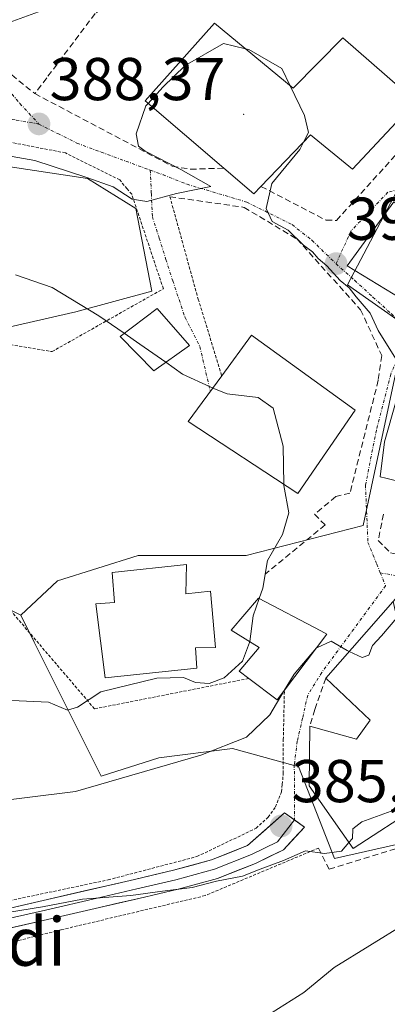
# Model space of a CAD drawing. Units: metres. Extents: x 613538 to 616970, y 4773332 to 4775703.
# Drawn here: x 615377 to 615438, y 4774138 to 4774301 of the extents above; entities that cross this region are included whole.
import ezdxf
from ezdxf.enums import TextEntityAlignment as Align

# ---------------------------------------------------------------- set-up
doc = ezdxf.new("R2010")
doc.units = ezdxf.units.M
doc.header["$MEASUREMENT"] = 0
for name, pattern in [('TRAZO_Y_PUNTO', [1, 0.5, -0.25, 0, -0.25]), ('TRAZOS', [0.75, 0.5, -0.25]), ('TRAZOSX2', [1.5, 1, -0.5])]:
    doc.linetypes.add(name, pattern=pattern)
for name, color, linetype, lineweight in [('Alambrada', 19, 'TRAZOS', 0), ('Carátula', 7, 'Continuous', 5), ('Curva de nivel normal', 36, 'Continuous', 0), ('Edificación', 1, 'Continuous', 13), ('Edificación Cxs', 1, 'Continuous', 13), ('Edificación religiosa', 2, 'Continuous', 13), ('Edificación religiosa Cxs', 2, 'Continuous', 13), ('Layer 0', 7, 'Continuous', 0), ('Muro lineal', 1, 'TRAZOSX2', 13), ('Núcleo urbano CxS', 19, 'Continuous', 0), ('Obra de contención lineal', 1, 'TRAZOSX2', 13), ('Prado CxS', 92, 'Continuous', 0), ('Punto de cota en terreno', 7, 'Continuous', 0), ('Rótulo de punto de cota en terreno', 19, 'Continuous', 0), ('Texto cartográfico', 19, 'Continuous', 0), ('Vía urbana eje', 5, 'TRAZO_Y_PUNTO', 0)]:
    doc.layers.add(name, color=color, linetype=linetype, lineweight=lineweight)
doc.styles.add('Arial', font='txt', dxfattribs={"height": 0.2})

# ---------------------------------------------------------------- blocks, each defined once
blk = doc.blocks.new('*U150')
at = {"layer": 'Prado CxS', "color": 92, "linetype": 'Continuous', "lineweight": 0}
blk.add_polyline3d([(615373.9889, 4774204.0009, 397.1055), (615376.8645, 4774202.5297, 396.7992), (615379.1013, 4774198.0567, 395.9707), (615390.2055, 4774175.8487, 388.908), (615399.7323, 4774178.8957, 389.0461), (615411.9303, 4774180.4197, 388.553), (615422.1653, 4774177.6193, 386.4815), (615422.8581, 4774177.4297, 386.4927), (615428.8505, 4774162.1721, 381.6153), (615448.8757, 4774166.7511, 380.2056)], dxfattribs=at)
blk = doc.blocks.new('5PATER')
at = {"layer": 'Carátula', "linetype": 'Continuous', "lineweight": 5}
h = blk.add_hatch(color=250, dxfattribs=at)
edge = h.paths.add_edge_path()
edge.add_ellipse((0, 0.01), major_axis=(-1.33, -1.34), ratio=0.999422, start_angle=0, end_angle=360)

msp = doc.modelspace()

# ---------------------------------------------------------------- linework, layer by layer
at = {"layer": 'Alambrada', "color": 19, "linetype": 'TRAZOS', "lineweight": 0}
for points in [[(615353.52, 4774245.01, 397.07), (615360.35, 4774249.92, 396.54), (615382.05, 4774246.26, 397.31), (615400.49, 4774256.69, 392.58), (615395.26, 4774272.35, 389.9), (615394.5, 4774273.26, 389.81), (615393.26, 4774274.73, 389.75), (615384.26, 4774279.22, 389.19), (615369.46, 4774282.09, 388.83), (615354.64, 4774283.48, 388.66), (615344.54, 4774281.28, 389.15)], [(615401.58, 4774271.95, 390.26), (615406.26, 4774254.98, 393.06), (615410.17, 4774242.23, 394.58)], [(615414.64, 4774192.05, 393.22), (615389.09, 4774187.02, 394.29), (615366.19, 4774213.85, 398.5), (615346.64, 4774205.86, 398.27), (615321.53, 4774194.63, 398.15)], [(615328.43, 4774139.27, 382.76), (615332.89, 4774139.26, 382.77), (615340.69, 4774143.22, 383.75), (615345.05, 4774146.19, 384.06), (615351.26, 4774149.33, 385.07), (615369.1, 4774153.96, 385.66), (615391.33, 4774158.65, 385.78), (615406.05, 4774162.51, 386.6), (615415.85, 4774167.21, 386.65), (615417.87, 4774169.05, 386.75), (615419.07, 4774170.74, 386.71), (615420.05, 4774173.23, 386.69), (615420.19, 4774174.48, 386.82), (615420.37, 4774176.27, 387.03), (615420.37, 4774181.88, 388.23), (615420.55, 4774190.09, 389.8)], [(615426.21, 4774163.93, 385.4), (615407.41, 4774156.04, 383.7), (615383.51, 4774150.36, 383.04), (615364.42, 4774145.56, 382.44), (615349.17, 4774140.19, 382.14), (615346.21, 4774138.73, 382.37), (615344.63, 4774136.33, 382.3), (615343.73, 4774131.52, 382.03), (615344.21, 4774126.09, 381.72), (615346.3, 4774118.52, 381.32), (615360.17, 4774097.81, 377.71), (615366.94, 4774084.04, 376.3)]]:
    msp.add_polyline3d(points, dxfattribs=at)
at = {"layer": 'Curva de nivel normal', "color": 36, "linetype": 'Continuous', "lineweight": 0}
for points in [[(615414.08, 4774296.49, 390), (615410.48, 4774297.35, 390), (615404.13, 4774293.69, 390), (615400.4, 4774290.1, 390), (615397.96, 4774287.43, 390)], [(615421.49, 4774290.34, 390), (615420.11, 4774293.23, 390), (615414.66, 4774296.35, 390), (615414.08, 4774296.49, 390)], [(615423.72, 4774280.99, 390), (615424.55, 4774282.61, 390), (615423.86, 4774285.4, 390), (615421.49, 4774290.34, 390)], [(615397.96, 4774287.43, 390), (615397.57, 4774287.01, 390), (615395.98, 4774282.36, 390), (615396.4, 4774280.36, 390), (615397.5, 4774279.49, 390), (615403.41, 4774276.46, 390), (615408.37, 4774273.65, 390), (615402.69, 4774272.49, 390), (615397.77, 4774271.16, 390), (615395.34, 4774271.57, 390), (615392.19, 4774273.61, 390), (615387.84, 4774275.16, 390), (615379.22, 4774277.94, 390), (615361.59, 4774281.04, 390), (615353.72, 4774281.3, 390), (615348.29, 4774279.54, 390), (615345.56, 4774279.14, 390), (615344.61, 4774279.38, 390)], [(615440.5, 4774243.21, 390), (615439.55, 4774244.2, 390), (615436.09, 4774249.74, 390), (615434.77, 4774252.66, 390), (615432.45, 4774255.34, 390), (615431.28, 4774256.84, 390), (615429.81, 4774258.04, 390), (615427.58, 4774260.47, 390), (615426.12, 4774261.68, 390), (615425.23, 4774262.79, 390), (615423.72, 4774263.94, 390), (615421.18, 4774266.4, 390), (615418.52, 4774267.86, 390), (615417.5, 4774270, 390), (615418.46, 4774274.17, 390), (615423.1, 4774279.79, 390), (615423.72, 4774280.99, 390)], [(615394.02, 4774249.31, 395), (615389.81, 4774252.2, 395), (615382.06, 4774256.91, 395), (615375.98, 4774258.97, 395)], [(615400.9, 4774244.49, 395), (615396.62, 4774247.52, 395), (615394.02, 4774249.31, 395)], [(615408.7, 4774240.22, 395), (615408.27, 4774240.4, 395), (615403.65, 4774242.54, 395), (615400.9, 4774244.49, 395)], [(615420.44, 4774224.29, 395), (615420.36, 4774230.6, 395), (615418.67, 4774236.9, 395), (615416.18, 4774238.65, 395), (615411.07, 4774239.25, 395), (615408.7, 4774240.22, 395)], [(615416.37, 4774205.33, 395), (615416.97, 4774207.02, 395), (615417.76, 4774211.64, 395), (615420.23, 4774215.95, 395), (615421.3, 4774219.55, 395), (615420.44, 4774224.08, 395), (615420.44, 4774224.29, 395)], [(615414.8, 4774198.19, 395), (615415.36, 4774202.45, 395), (615416.37, 4774205.33, 395)], [(615431.3, 4774196.54, 390), (615433.41, 4774195.56, 390), (615434.52, 4774195.94, 390), (615435.13, 4774197.53, 390), (615436.64, 4774199.1, 390), (615439.2, 4774202.11, 390), (615438.57, 4774204.83, 390)], [(615374.15, 4774188.48, 395), (615381.44, 4774188.11, 395), (615384.62, 4774186.82, 395), (615386.28, 4774187.3, 395), (615390.11, 4774189.86, 395), (615399.4, 4774192.08, 395), (615403.85, 4774192.2, 395), (615405.83, 4774191.41, 395), (615408.07, 4774191.23, 395), (615410.58, 4774192.14, 395), (615413.61, 4774194.94, 395), (615414.78, 4774198.04, 395), (615414.8, 4774198.19, 395)], [(615420.52, 4774190.05, 390), (615422.14, 4774192.77, 390), (615425.88, 4774197.15, 390), (615425.9, 4774197.16, 390)], [(615425.9, 4774197.16, 390), (615428.28, 4774198.22, 390), (615430.96, 4774196.7, 390), (615431.3, 4774196.54, 390)], [(615371.17, 4774171.5, 390), (615385.92, 4774173.29, 390), (615406.7, 4774179.34, 390), (615414.26, 4774182.33, 390), (615418.11, 4774186, 390), (615420.52, 4774190.05, 390)], [(615431.25, 4774164.83, 385), (615431.83, 4774165.49, 385), (615431.88, 4774167.14, 385), (615433.38, 4774168.29, 385), (615439.44, 4774170.48, 385), (615442.02, 4774171.96, 385)], [(615367.11, 4774152.01, 385), (615380.44, 4774154.2, 385), (615387.11, 4774155.44, 385), (615395.11, 4774156.06, 385), (615400.36, 4774156.79, 385), (615405.26, 4774157.36, 385), (615409.31, 4774158.44, 385), (615413.6, 4774159.26, 385), (615416.52, 4774160.41, 385), (615420.41, 4774161.86, 385), (615424.04, 4774163.45, 385), (615427.18, 4774163.02, 385), (615429.99, 4774163.39, 385), (615431.25, 4774164.83, 385)], [(615440.6, 4774151.42, 380), (615428.78, 4774144.1, 380), (615423.78, 4774139.97, 380), (615417.46, 4774135.98, 380)]]:
    msp.add_polyline3d(points, dxfattribs=at)
at = {"layer": 'Edificación', "color": 1, "linetype": 'Continuous', "lineweight": 13}
for points in [[(615408.98, 4774300.72, 389.67), (615421.99, 4774289.93, 389.98), (615430.21, 4774298.29, 389.12), (615442.3, 4774287.73, 388.38), (615431.84, 4774276.52, 389.17), (615424.89, 4774282.21, 389.92), (615416.67, 4774273.65, 389.99), (615415.48, 4774272.41, 390.05), (615410.51, 4774276.68, 390.2), (615397.48, 4774287.84, 389.9), (615408.98, 4774300.72, 389.67)], [(615446.87, 4774265.56, 388.58), (615439.82, 4774255.09, 389.21), (615430.92, 4774260.51, 389.73), (615438.69, 4774271.13, 388.7), (615446.87, 4774265.56, 388.58)], [(615404.82, 4774247.25, 393.82), (615398.91, 4774243.08, 395.31), (615393.34, 4774248.79, 394.99), (615399.45, 4774253.41, 393.29), (615404.82, 4774247.25, 393.82)], [(615432.3, 4774236.58, 393.4), (615422.8, 4774222.74, 394.42), (615404.6, 4774234.65, 396.73), (615410.17, 4774242.23, 394.58), (615415.12, 4774248.97, 393.68), (615432.3, 4774236.58, 393.4)], [(615453.3, 4774242.42, 388.88), (615448.58, 4774220.81, 390.09), (615440.21, 4774221.92, 391.92), (615440.26, 4774224.53, 391.77), (615437.37, 4774225.27, 391.78), (615436.44, 4774225.52, 391.8), (615437.12, 4774231.29, 391.32), (615441.09, 4774245.31, 389.72), (615453.3, 4774242.42, 388.88)], [(615448.67, 4774201.42, 388.59), (615455.57, 4774196.01, 387.76), (615460.74, 4774199.04, 386.32), (615461.28, 4774199.36, 386.22), (615468.75, 4774189.61, 384.23), (615452.62, 4774177.84, 384.29), (615451.34, 4774179.56, 384.86), (615441.44, 4774172.71, 387.47), (615442.8, 4774170.94, 385.29), (615431.94, 4774163.85, 384.12), (615424.65, 4774174.27, 386.41), (615424.78, 4774184.17, 388.44), (615432.51, 4774181.99, 388.57), (615434.76, 4774185.16, 388.85), (615427.42, 4774192.13, 389.1), (615440.9, 4774207.48, 389.41), (615448.67, 4774201.42, 388.59)], [(615420.55, 4774190.09, 389.8), (615419.37, 4774188.51, 390.05), (615414.64, 4774192.05, 393.22), (615413.03, 4774193.24, 394.21), (615416.37, 4774197.21, 394.12), (615411.73, 4774200.09, 395.36), (615416.26, 4774205.39, 395), (615426.6, 4774199.93, 390.87), (615427.6, 4774199.4, 390.52), (615420.55, 4774190.09, 389.8)]]:
    msp.add_polyline3d(points, dxfattribs=at)
at = {"layer": 'Edificación Cxs', "color": 1, "linetype": 'Continuous', "lineweight": 13}
for points in [[(615408.98, 4774300.72, 389.67), (615421.99, 4774289.93, 389.98), (615430.21, 4774298.29, 389.12), (615442.3, 4774287.73, 388.38), (615431.84, 4774276.52, 389.17), (615424.89, 4774282.21, 389.92), (615416.67, 4774273.65, 389.99), (615415.48, 4774272.41, 390.05), (615410.51, 4774276.68, 390.2), (615397.48, 4774287.84, 389.9), (615408.98, 4774300.72, 389.67)], [(615446.87, 4774265.56, 388.58), (615439.82, 4774255.09, 389.21), (615430.92, 4774260.51, 389.73), (615438.69, 4774271.13, 388.7), (615446.87, 4774265.56, 388.58)], [(615404.82, 4774247.25, 393.82), (615398.91, 4774243.08, 395.31), (615393.34, 4774248.79, 394.99), (615399.45, 4774253.41, 393.29), (615404.82, 4774247.25, 393.82)], [(615432.3, 4774236.58, 393.4), (615422.8, 4774222.74, 394.42), (615404.6, 4774234.65, 396.73), (615410.17, 4774242.23, 394.58), (615415.12, 4774248.97, 393.68), (615432.3, 4774236.58, 393.4)], [(615453.3, 4774242.42, 388.88), (615448.58, 4774220.81, 390.09), (615440.21, 4774221.92, 391.92), (615440.26, 4774224.53, 391.77), (615437.37, 4774225.27, 391.78), (615436.44, 4774225.52, 391.8), (615437.12, 4774231.29, 391.32), (615441.09, 4774245.31, 389.72), (615453.3, 4774242.42, 388.88)], [(615448.67, 4774201.42, 388.59), (615455.57, 4774196.01, 387.75), (615460.74, 4774199.04, 386.32), (615461.28, 4774199.36, 386.22), (615468.75, 4774189.61, 384.23), (615452.62, 4774177.84, 384.29), (615451.34, 4774179.56, 384.86), (615441.44, 4774172.71, 387.47), (615442.8, 4774170.94, 385.29), (615431.94, 4774163.85, 384.12), (615424.65, 4774174.27, 386.41), (615424.78, 4774184.17, 388.44), (615432.51, 4774181.99, 388.57), (615434.76, 4774185.16, 388.85), (615427.42, 4774192.13, 389.1), (615440.9, 4774207.48, 389.41), (615448.67, 4774201.42, 388.59)], [(615420.55, 4774190.09, 389.8), (615419.37, 4774188.51, 390.05), (615414.64, 4774192.05, 393.22), (615413.03, 4774193.24, 394.21), (615416.37, 4774197.21, 394.12), (615411.73, 4774200.09, 395.36), (615416.26, 4774205.39, 395), (615426.6, 4774199.93, 390.87), (615427.6, 4774199.4, 390.52), (615420.55, 4774190.09, 389.8)]]:
    msp.add_polyline3d(points, close=True, dxfattribs=at)
at = {"layer": 'Edificación religiosa', "color": 2, "linetype": 'Continuous', "lineweight": 13}
msp.add_polyline3d([(615404.32, 4774210.93, 396.5), (615404.19, 4774206.07, 396.13), (615408.28, 4774206.51, 395.98), (615409.12, 4774197.18, 395.44), (615405.83, 4774197.13, 395.6), (615406.03, 4774193.76, 395.47), (615390.85, 4774192.16, 395.11), (615389.28, 4774204.44, 396.7), (615392.37, 4774204.68, 396.5), (615392.01, 4774209.65, 396.91), (615404.32, 4774210.93, 396.5)], dxfattribs=at)
at = {"layer": 'Edificación religiosa Cxs', "color": 2, "linetype": 'Continuous', "lineweight": 13}
msp.add_polyline3d([(615404.32, 4774210.93, 396.5), (615404.19, 4774206.07, 396.13), (615408.28, 4774206.51, 395.98), (615409.12, 4774197.18, 395.44), (615405.83, 4774197.13, 395.6), (615406.03, 4774193.76, 395.47), (615390.85, 4774192.16, 395.11), (615389.28, 4774204.44, 396.7), (615392.37, 4774204.68, 396.5), (615392.01, 4774209.65, 396.91), (615404.32, 4774210.93, 396.5)], close=True, dxfattribs=at)
at = {"layer": 'Layer 0', "linetype": 'Continuous', "lineweight": 0}
for points in [[(615371.98, 4774153.25), (615380.58, 4774155.23), (615395.7, 4774158.72), (615402.17, 4774160.25), (615408.47, 4774161.95), (615414.45, 4774164.33), (615420.56, 4774169.78), (615422.22, 4774168.59)], [(615422.22, 4774168.59), (615419.41, 4774164.97), (615415.11, 4774162.84), (615408.98, 4774160.42), (615402.57, 4774158.68), (615396.07, 4774157.15), (615389.53, 4774155.63), (615380.94, 4774153.65), (615372.35, 4774151.68)], [(615422.22, 4774168.59), (615423.87, 4774167.4), (615420.38, 4774163.66), (615415.76, 4774161.38), (615409.49, 4774158.9), (615402.96, 4774157.13), (615396.43, 4774155.59), (615389.89, 4774154.07), (615381.3, 4774152.09), (615372.72, 4774150.12)]]:
    msp.add_lwpolyline(points, dxfattribs=at)
msp.add_polyline3d([(615376.28, 4774154.24, 385), (615380.58, 4774155.23, 385.36), (615384.36, 4774156.1, 385.66), (615388.14, 4774156.98, 385.71), (615391.92, 4774157.85, 385.47), (615395.7, 4774158.72, 385.6), (615398.94, 4774159.49, 385.75), (615402.17, 4774160.25, 385.9), (615405.32, 4774161.1, 386.1), (615408.47, 4774161.95, 386.09), (615411.46, 4774163.14, 385.79), (615414.45, 4774164.33, 385.93), (615417.51, 4774167.06, 386.4), (615420.56, 4774169.78, 386.2), (615423.87, 4774167.4, 385.77), (615422.13, 4774165.53, 385.61), (615420.38, 4774163.66, 385.5), (615418.07, 4774162.52, 385.03), (615415.76, 4774161.38, 384.68), (615412.63, 4774160.14, 385.08), (615409.49, 4774158.9, 385.26), (615406.23, 4774158.02, 384.84), (615402.96, 4774157.13, 384.66), (615399.7, 4774156.36, 384.51), (615396.43, 4774155.59, 384.19), (615393.16, 4774154.83, 384.29), (615389.89, 4774154.07, 384.48), (615385.6, 4774153.08, 384.47), (615381.3, 4774152.09, 383.98), (615377.01, 4774151.11, 383.97), (615372.72, 4774150.12, 384.14)], dxfattribs=at)
msp.add_point((615413.78, 4774285.62, 390.2), dxfattribs=at)
msp.add_point((615413.78, 4774285.62, 390.2), dxfattribs=at)
at = {"layer": 'Muro lineal', "color": 1, "linetype": 'TRAZOSX2', "lineweight": 13}
for points in [[(615447.6, 4774286.61, 387.74), (615454.64, 4774321.13, 383.85), (615454.62, 4774321.57, 383.79), (615406.94, 4774324.71, 384.05), (615406.59, 4774309.75, 388.28), (615397.55, 4774307.08, 387.78), (615396.67, 4774306.82, 387.81), (615389.18, 4774302.33, 388.42), (615381.16, 4774291.65, 388.87), (615379.21, 4774289.05, 388.33)], [(615371.9, 4774299, 387.2), (615373.07, 4774294.03, 387.59), (615379.21, 4774289.05, 388.33)], [(615379.21, 4774289.05, 388.33), (615401.96, 4774277.01, 390.13), (615404.98, 4774276.52, 390.27), (615410.51, 4774276.68, 390.2)], [(615416.67, 4774273.65, 389.99), (615427.46, 4774268.06, 389.47), (615429.19, 4774268.02, 389.36), (615442.52, 4774282.8, 388.12)], [(615427.42, 4774192.13, 389.1), (615425.6, 4774186.9, 388.65), (615424.78, 4774184.17, 388.44)]]:
    msp.add_polyline3d(points, dxfattribs=at)
at = {"layer": 'Núcleo urbano CxS', "color": 19, "linetype": 'Continuous', "lineweight": 0}
for points in [[(615374.96, 4774300.87, 388.25), (615385.25, 4774304.68, 388.82), (615395.92, 4774311.16, 388.02), (615406.59, 4774315.74, 387.44), (615408.12, 4774323.74, 385.57), (615416.09, 4774323.02, 385.58), (615455.25, 4774319.46, 384.75), (615456.53, 4774306.58, 385.79), (615451.73, 4774297.78, 386.86), (615446.87, 4774287.48, 387.61), (615431.03, 4774257.36, 390.6), (615440.66, 4774250.54, 389.44), (615433.6, 4774217.43, 391.05), (615414.22, 4774212.44, 395.15), (615396.3, 4774212.44, 396.46), (615382.96, 4774208.25, 397.22), (615376.86, 4774202.53, 396.8), (615373.99, 4774204, 397.11)], [(615451.73, 4774297.78, 386.86), (615446.87, 4774287.48, 387.61), (615431.03, 4774257.36, 390.6), (615440.66, 4774250.54, 389.44), (615433.6, 4774217.43, 391.05), (615414.22, 4774212.44, 395.15), (615396.3, 4774212.44, 396.46), (615382.96, 4774208.25, 397.22), (615376.86, 4774202.53, 396.8)], [(615451.73, 4774297.78, 386.86), (615446.87, 4774287.48, 387.61), (615431.03, 4774257.36, 390.6), (615440.66, 4774250.54, 389.44), (615433.6, 4774217.43, 391.05), (615414.22, 4774212.44, 395.15), (615396.3, 4774212.44, 396.46), (615382.96, 4774208.25, 397.22), (615376.86, 4774202.53, 396.8)], [(615448.88, 4774166.75, 380.21), (615428.85, 4774162.17, 381.62), (615428.85, 4774162.17, 381.62), (615422.86, 4774177.43, 386.49), (615422.17, 4774177.62, 386.48), (615411.93, 4774180.42, 388.55), (615399.73, 4774178.9, 389.05), (615390.21, 4774175.85, 388.91), (615379.1, 4774198.06, 395.97), (615376.86, 4774202.53, 396.8), (615382.96, 4774208.25, 397.22), (615396.3, 4774212.44, 396.46), (615414.22, 4774212.44, 395.15), (615433.6, 4774217.43, 391.05), (615440.66, 4774250.54, 389.44), (615431.03, 4774257.36, 390.6), (615446.87, 4774287.48, 387.61)], [(615310.92, 4774213.2, 398.66), (615332.96, 4774230.18, 397.42), (615344.41, 4774239, 397.62), (615352.47, 4774245.22, 397.83), (615359.33, 4774250.56, 397.65), (615369.24, 4774249.03, 398.34), (615386.01, 4774252.84, 395.92), (615398.59, 4774256.27, 393.52), (615395.92, 4774270, 391.12), (615387.92, 4774274.95, 391.17), (615372.13, 4774277.34, 392.58), (615355.14, 4774279.9, 392.08), (615347.89, 4774275.33, 392.3), (615336.08, 4774264.28, 391.22), (615325.79, 4774265.04, 389.95), (615318, 4774265.36, 389.54), (615307.49, 4774265.8, 389.06), (615294.15, 4774260.85, 389.16), (615289.82, 4774276.32, 387.55), (615289.43, 4774277.73, 387.62), (615288.82, 4774279.9, 387.66), (615281.19, 4774279.9, 387.31)], [(615369.24, 4774249.03, 398.34), (615386.01, 4774252.84, 395.92), (615398.59, 4774256.27, 393.52), (615395.92, 4774270, 391.12), (615387.92, 4774274.95, 391.17), (615372.13, 4774277.34, 392.58)], [(615333.58, 4774194.9, 397.42), (615335.32, 4774194.14, 397.08), (615360.47, 4774210.91, 397.95), (615373.99, 4774204, 397.11), (615376.86, 4774202.53, 396.8)], [(615376.86, 4774202.53, 396.8), (615379.1, 4774198.06, 395.97), (615390.21, 4774175.85, 388.91), (615399.73, 4774178.9, 389.05), (615411.93, 4774180.42, 388.55), (615422.17, 4774177.62, 386.48), (615422.86, 4774177.43, 386.49), (615428.85, 4774162.17, 381.62), (615448.88, 4774166.75, 380.21), (615465.47, 4774175.91, 379.7), (615473.48, 4774177.33, 378.79), (615487.76, 4774186.52, 378.42), (615505.52, 4774197.93, 379.91)]]:
    msp.add_polyline3d(points, dxfattribs=at)
at = {"layer": 'Obra de contención lineal', "color": 1, "linetype": 'TRAZOSX2', "lineweight": 13}
for points in [[(615401.58, 4774271.95, 390.26), (615413.87, 4774270.19, 390.45), (615422.64, 4774264.92, 390.63), (615433.17, 4774253.21, 391.24), (615436.68, 4774245.61, 390.23), (615436.09, 4774241.51, 390.93), (615431.4, 4774222.79, 392.29), (615429.06, 4774222.21, 392.75), (615425.55, 4774219.28, 393.32), (615427.3, 4774217.53, 392.66), (615417.36, 4774209.34, 394.98)], [(615436.96, 4774219.31, 391.87), (615436.08, 4774214.92, 391.39), (615438.13, 4774212.88, 391.08), (615439.59, 4774212.58, 390.99), (615443.1, 4774212.87, 390.58), (615445.73, 4774214.34, 389.91)], [(615426.21, 4774163.93, 385.4), (615427.96, 4774160.42, 383.15), (615452.54, 4774168.02, 380.95), (615458.97, 4774172.11, 381.41), (615472.43, 4774183.8, 382.89), (615467.76, 4774194.92, 385.14), (615467.76, 4774196.68, 385.38), (615471.27, 4774201.36, 385.47), (615474.41, 4774202.53, 385.51)]]:
    msp.add_polyline3d(points, dxfattribs=at)
at = {"layer": 'Prado CxS', "color": 92, "linetype": 'Continuous', "lineweight": 0}
for points in [[(615310.92, 4774213.2, 398.66), (615332.96, 4774230.18, 397.42), (615344.41, 4774239, 397.62), (615352.47, 4774245.22, 397.83), (615359.33, 4774250.56, 397.65), (615369.24, 4774249.03, 398.34), (615386.01, 4774252.84, 395.92), (615398.59, 4774256.27, 393.52), (615395.92, 4774270, 391.12), (615387.92, 4774274.95, 391.17), (615372.13, 4774277.34, 392.58), (615355.14, 4774279.9, 392.08), (615347.89, 4774275.33, 392.3), (615336.08, 4774264.28, 391.22), (615325.79, 4774265.04, 389.95), (615318, 4774265.36, 389.54), (615307.49, 4774265.8, 389.06), (615294.15, 4774260.85, 389.16), (615289.82, 4774276.32, 387.55), (615289.43, 4774277.73, 387.62), (615288.82, 4774279.9, 387.66), (615281.19, 4774279.9, 387.31)], [(615372.13, 4774277.34, 392.58), (615387.92, 4774274.95, 391.17), (615395.92, 4774270, 391.12), (615398.59, 4774256.27, 393.52), (615386.01, 4774252.84, 395.92), (615369.24, 4774249.03, 398.34)], [(615333.58, 4774194.9, 397.42), (615335.32, 4774194.14, 397.08), (615360.47, 4774210.91, 397.95), (615373.99, 4774204, 397.11), (615376.86, 4774202.53, 396.8)], [(615376.86, 4774202.53, 396.8), (615379.1, 4774198.06, 395.97), (615390.21, 4774175.85, 388.91), (615399.73, 4774178.9, 389.05), (615411.93, 4774180.42, 388.55), (615422.17, 4774177.62, 386.48), (615422.86, 4774177.43, 386.49), (615428.85, 4774162.17, 381.62), (615448.88, 4774166.75, 380.21), (615465.47, 4774175.91, 379.7), (615473.48, 4774177.33, 378.79), (615487.76, 4774186.52, 378.42), (615505.52, 4774197.93, 379.91)]]:
    msp.add_polyline3d(points, dxfattribs=at)
at = {"layer": 'Vía urbana eje', "color": 5, "linetype": 'TRAZO_Y_PUNTO', "lineweight": 0}
for points in [[(615373.28, 4774291.48), (615376.73, 4774287.42), (615379.87, 4774284.01)], [(615379.87, 4774284.01), (615375.96, 4774284.68), (615372.07, 4774285.36), (615368.16, 4774286.04), (615363.42, 4774286.5), (615358.67, 4774286.94), (615353.94, 4774287.41), (615349.19, 4774287.86), (615344.46, 4774288.32), (615340.39, 4774288.14), (615336.32, 4774287.94), (615332.26, 4774287.76), (615324.12, 4774287.38), (615317.88, 4774286.45)], [(615379.87, 4774284.01), (615383.01, 4774282.42), (615386.17, 4774280.83), (615390.21, 4774279.34), (615394.28, 4774277.85), (615398.32, 4774276.36)], [(615398.32, 4774276.36), (615398.5, 4774272.5), (615398.67, 4774268.64), (615399.8, 4774265.09), (615400.92, 4774261.55), (615402.05, 4774258.01), (615404.08, 4774251.93), (615406.55, 4774247.09), (615408.28, 4774239.65)], [(615398.32, 4774276.36), (615400.46, 4774275.59), (615404.42, 4774274.01), (615414.33, 4774271.06), (615421.82, 4774267.32), (615425.11, 4774264.72), (615429.1, 4774260.84)], [(615446.89, 4774275.27), (615437.7, 4774272.68), (615431.62, 4774266.33), (615429.1, 4774260.84)], [(615429.1, 4774260.84), (615432.17, 4774258.09), (615435.21, 4774255.32), (615438.26, 4774252.56), (615441.32, 4774249.8)], [(615441.32, 4774249.8), (615438.17, 4774242.52), (615435.79, 4774233.24), (615433.98, 4774224.12), (615434.39, 4774214.63), (615435.85, 4774211.02), (615436.44, 4774209.57)], [(615436.44, 4774209.57), (615441.49, 4774208.71), (615446.25, 4774206.91), (615453.69, 4774204.96), (615458.44, 4774204.4), (615467.1, 4774205.96), (615475.58, 4774208.32), (615479.44, 4774210.19), (615483.3, 4774212.08), (615489.85, 4774216.65), (615497.59, 4774222.05), (615502.48, 4774226.68)], [(615436.44, 4774209.57), (615437.32, 4774207.43), (615434.67, 4774203.84), (615432.03, 4774200.24), (615429.39, 4774196.65), (615426.75, 4774193.05), (615424.42, 4774189.3), (615423.55, 4774185.47), (615422.67, 4774181.64), (615422.19, 4774177.76), (615422.22, 4774168.59)]]:
    msp.add_lwpolyline(points, dxfattribs=at)

# ---------------------------------------------------------------- block references
at = {"layer": 'Prado CxS', "color": 92, "linetype": 'Continuous', "lineweight": 0}
msp.add_blockref('*U150', (0, 0), dxfattribs=at)
at = {"layer": 'Punto de cota en terreno', "linetype": 'Continuous', "lineweight": 0}
for p in [(615379.88, 4774284.02, 388.37), (615429.11, 4774260.85, 390.23), (615420.01, 4774167.59, 385.9)]:
    msp.add_blockref('5PATER', p, dxfattribs=at)

# ---------------------------------------------------------------- texts
at = {"layer": 'Rótulo de punto de cota en terreno', "color": 19, "linetype": 'Continuous', "lineweight": 0, "style": 'Arial'}
for s, p in [('388,37', (615381.64, 4774285.78)), ('390,23', (615430.87, 4774262.61)), ('385,9', (615421.77, 4774169.35))]:
    msp.add_text(s, height=7, dxfattribs=at).set_placement(p, align=Align.BOTTOM_LEFT)
at = {"layer": 'Texto cartográfico', "color": 19, "linetype": 'Continuous', "lineweight": 0, "style": 'Arial'}
msp.add_text('Garmendi', height=8, dxfattribs=at).set_placement((615359.11, 4774148.41), align=Align.MIDDLE_CENTER)

doc.saveas('drawing.dxf')
